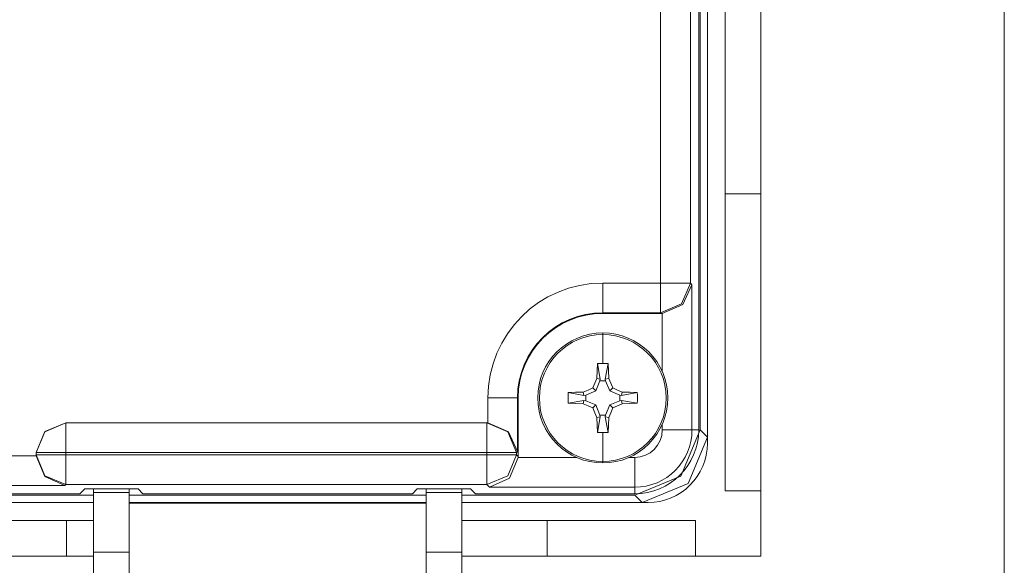
# Model space of a CAD drawing. Units: inches. Extents: x 0.75 to 7.84, y -6.62 to -4.69.
# Drawn here: x 5.94 to 6.35, y -6.39 to -6.16 of the extents above; entities that cross this region are included whole.
import ezdxf

# ---------------------------------------------------------------- set-up
doc = ezdxf.new("R2010")
doc.units = ezdxf.units.IN
doc.header["$MEASUREMENT"] = 0
doc.layers.add('Layer 1', color=7, linetype='Continuous')

# ---------------------------------------------------------------- blocks, each defined once
blk = doc.blocks.new('block 42')
at = {"layer": 'Layer 1', "color": 7, "lineweight": 18}
blk.add_lwpolyline([(6.20595, -6.28068), (6.1813, -6.28068)], dxfattribs=at)
blk = doc.blocks.new('block 43')
at = {"layer": 'Layer 1', "color": 7, "lineweight": 18}
blk.add_lwpolyline([(6.20595, -6.28068), (6.20567, -6.2804)], dxfattribs=at)
blk = doc.blocks.new('block 44')
at = {"layer": 'Layer 1', "color": 7, "lineweight": 18}
blk.add_lwpolyline([(6.20567, -6.2804), (6.1813, -6.2804)], dxfattribs=at)
blk = doc.blocks.new('block 45')
at = {"layer": 'Layer 1', "color": 7, "lineweight": 18}
blk.add_lwpolyline([(6.1813, -6.28068), (6.1813, -6.2804)], dxfattribs=at)
blk = doc.blocks.new('block 134')
at = {"layer": 'Layer 1', "color": 7, "lineweight": 18}
blk.add_open_spline([(6.1813, -6.2804), (6.16147, -6.2804), (6.1454, -6.29647), (6.1454, -6.3163)], degree=3, dxfattribs=at)
blk = doc.blocks.new('block 135')
at = {"layer": 'Layer 1', "color": 7, "lineweight": 18}
blk.add_lwpolyline([(6.1454, -6.3163), (6.14567, -6.3163)], dxfattribs=at)
blk = doc.blocks.new('block 136')
at = {"layer": 'Layer 1', "color": 7, "lineweight": 18}
blk.add_open_spline([(6.1813, -6.28068), (6.16162, -6.28068), (6.14567, -6.29663), (6.14567, -6.3163)], degree=3, dxfattribs=at)
blk = doc.blocks.new('block 165')
at = {"layer": 'Layer 1', "color": 7, "lineweight": 18}
blk.add_lwpolyline([(5.95524, -6.32682), (6.13246, -6.32682)], dxfattribs=at)
blk = doc.blocks.new('block 166')
at = {"layer": 'Layer 1', "color": 7, "lineweight": 18}
blk.add_lwpolyline([(6.13246, -6.32682), (6.13249, -6.32681)], dxfattribs=at)
blk = doc.blocks.new('block 167')
at = {"layer": 'Layer 1', "color": 7, "lineweight": 18}
blk.add_lwpolyline([(5.95523, -6.32681), (6.13249, -6.32681)], dxfattribs=at)
blk = doc.blocks.new('block 168')
at = {"layer": 'Layer 1', "color": 7, "lineweight": 18}
blk.add_lwpolyline([(5.95523, -6.32681), (5.95524, -6.32682)], dxfattribs=at)
blk = doc.blocks.new('block 191')
at = {"layer": 'Layer 1', "color": 7, "lineweight": 18}
blk.add_lwpolyline([(6.21817, -5.25279), (6.21817, -6.2679)], dxfattribs=at)
blk = doc.blocks.new('block 192')
at = {"layer": 'Layer 1', "color": 7, "lineweight": 18}
blk.add_lwpolyline([(6.21817, -6.2679), (6.21886, -6.26861)], dxfattribs=at)
blk = doc.blocks.new('block 193')
at = {"layer": 'Layer 1', "color": 7, "lineweight": 18}
blk.add_lwpolyline([(6.21886, -6.26861), (6.21886, -6.32975)], dxfattribs=at)
blk = doc.blocks.new('block 194')
at = {"layer": 'Layer 1', "color": 7, "lineweight": 18}
blk.add_lwpolyline([(6.22167, -6.32975), (6.21886, -6.32975)], dxfattribs=at)
blk = doc.blocks.new('block 195')
at = {"layer": 'Layer 1', "color": 7, "lineweight": 18}
blk.add_lwpolyline([(6.22167, -5.19095), (6.22167, -6.32975)], dxfattribs=at)
blk = doc.blocks.new('block 247')
at = {"layer": 'Layer 1', "color": 7, "lineweight": 18}
blk.add_lwpolyline([(6.12568, -6.35461), (6.12773, -6.35666)], dxfattribs=at)
blk = doc.blocks.new('block 285')
at = {"layer": 'Layer 1', "color": 7, "lineweight": 18}
blk.add_lwpolyline([(6.10113, -6.35666), (5.98773, -6.35666)], dxfattribs=at)
blk = doc.blocks.new('block 301')
at = {"layer": 'Layer 1', "color": 7, "lineweight": 18}
blk.add_lwpolyline([(6.19474, -6.34136), (6.19474, -6.35387)], dxfattribs=at)
blk = doc.blocks.new('block 302')
at = {"layer": 'Layer 1', "color": 7, "lineweight": 18}
blk.add_open_spline([(6.19474, -6.35387), (6.20806, -6.35387), (6.21886, -6.34307), (6.21886, -6.32975)], degree=3, dxfattribs=at)
blk = doc.blocks.new('block 303')
at = {"layer": 'Layer 1', "color": 7, "lineweight": 18}
blk.add_lwpolyline([(6.20637, -6.32975), (6.21886, -6.32975)], dxfattribs=at)
blk = doc.blocks.new('block 304')
at = {"layer": 'Layer 1', "color": 7, "lineweight": 18}
blk.add_open_spline([(6.19474, -6.34136), (6.20117, -6.34136), (6.20637, -6.33615), (6.20637, -6.32975)], degree=3, dxfattribs=at)
blk = doc.blocks.new('block 321')
at = {"layer": 'Layer 1', "color": 7, "lineweight": 18}
blk.add_lwpolyline([(6.20567, -6.2679), (6.20567, -5.25279)], dxfattribs=at)
blk = doc.blocks.new('block 322')
at = {"layer": 'Layer 1', "color": 7, "lineweight": 18}
blk.add_lwpolyline([(6.20567, -6.2679), (6.21817, -6.2679)], dxfattribs=at)
blk = doc.blocks.new('block 350')
at = {"layer": 'Layer 1', "color": 7, "lineweight": 18}
blk.add_lwpolyline([(6.19474, -6.35387), (6.19474, -6.35666)], dxfattribs=at)
blk = doc.blocks.new('block 351')
at = {"layer": 'Layer 1', "color": 7, "lineweight": 18}
blk.add_lwpolyline([(6.19474, -6.35387), (6.1336, -6.35387)], dxfattribs=at)
blk = doc.blocks.new('block 352')
at = {"layer": 'Layer 1', "color": 7, "lineweight": 18}
blk.add_lwpolyline([(6.1336, -6.35387), (6.13246, -6.35273)], dxfattribs=at)
blk = doc.blocks.new('block 353')
at = {"layer": 'Layer 1', "color": 7, "lineweight": 18}
blk.add_lwpolyline([(6.13246, -6.35273), (5.95524, -6.35273)], dxfattribs=at)
blk = doc.blocks.new('block 354')
at = {"layer": 'Layer 1', "color": 7, "lineweight": 18}
blk.add_lwpolyline([(5.95524, -6.35273), (5.95481, -6.35316)], dxfattribs=at)
blk = doc.blocks.new('block 355')
at = {"layer": 'Layer 1', "color": 7, "lineweight": 18}
blk.add_lwpolyline([(5.95481, -6.35316), (4.74589, -6.35316)], dxfattribs=at)
blk = doc.blocks.new('block 362')
at = {"layer": 'Layer 1', "color": 7, "lineweight": 18}
blk.add_lwpolyline([(5.96113, -6.35666), (4.73957, -6.35666)], dxfattribs=at)
blk = doc.blocks.new('block 363')
at = {"layer": 'Layer 1', "color": 7, "lineweight": 18}
blk.add_lwpolyline([(5.96113, -6.35666), (5.96318, -6.35461)], dxfattribs=at)
blk = doc.blocks.new('block 364')
at = {"layer": 'Layer 1', "color": 7, "lineweight": 18}
blk.add_lwpolyline([(5.96318, -6.35461), (5.98568, -6.35461)], dxfattribs=at)
blk = doc.blocks.new('block 365')
at = {"layer": 'Layer 1', "color": 7, "lineweight": 18}
blk.add_lwpolyline([(5.98568, -6.35461), (5.98773, -6.35666)], dxfattribs=at)
blk = doc.blocks.new('block 366')
at = {"layer": 'Layer 1', "color": 7, "lineweight": 18}
blk.add_lwpolyline([(6.10113, -6.35666), (6.10318, -6.35461)], dxfattribs=at)
blk = doc.blocks.new('block 367')
at = {"layer": 'Layer 1', "color": 7, "lineweight": 18}
blk.add_lwpolyline([(6.10318, -6.35461), (6.12568, -6.35461)], dxfattribs=at)
blk = doc.blocks.new('block 368')
at = {"layer": 'Layer 1', "color": 7, "lineweight": 18}
blk.add_lwpolyline([(6.19474, -6.35666), (6.12773, -6.35666)], dxfattribs=at)
blk = doc.blocks.new('block 384')
at = {"layer": 'Layer 1', "color": 7, "lineweight": 18}
blk.add_lwpolyline([(6.20637, -6.28067), (6.21505, -6.27699), (6.21886, -6.26861)], dxfattribs=at)
blk = doc.blocks.new('block 385')
at = {"layer": 'Layer 1', "color": 7, "lineweight": 18}
blk.add_lwpolyline([(6.20637, -6.32975), (6.20637, -6.32728)], dxfattribs=at)
blk = doc.blocks.new('block 386')
at = {"layer": 'Layer 1', "color": 7, "lineweight": 18}
blk.add_lwpolyline([(6.20637, -6.30531), (6.20637, -6.28067)], dxfattribs=at)
blk = doc.blocks.new('block 422')
at = {"layer": 'Layer 1', "color": 7, "lineweight": 18}
blk.add_lwpolyline([(6.13246, -6.35273), (6.1413, -6.34907), (6.14497, -6.34022)], dxfattribs=at)
blk = doc.blocks.new('block 423')
at = {"layer": 'Layer 1', "color": 7, "lineweight": 18}
blk.add_lwpolyline([(6.13246, -6.34022), (6.14497, -6.34022)], dxfattribs=at)
blk = doc.blocks.new('block 424')
at = {"layer": 'Layer 1', "color": 7, "lineweight": 18}
blk.add_lwpolyline([(6.13246, -6.34022), (6.13246, -6.35273)], dxfattribs=at)
blk = doc.blocks.new('block 437')
at = {"layer": 'Layer 1', "color": 7, "lineweight": 18}
blk.add_lwpolyline([(5.95523, -6.32681), (5.9464, -6.33046), (5.94274, -6.3393)], dxfattribs=at)
blk = doc.blocks.new('block 438')
at = {"layer": 'Layer 1', "color": 7, "lineweight": 18}
blk.add_lwpolyline([(5.94275, -6.33931), (5.94274, -6.3393)], dxfattribs=at)
blk = doc.blocks.new('block 439')
at = {"layer": 'Layer 1', "color": 7, "lineweight": 18}
blk.add_lwpolyline([(5.95524, -6.32682), (5.94641, -6.33049), (5.94275, -6.33931)], dxfattribs=at)
blk = doc.blocks.new('block 440')
at = {"layer": 'Layer 1', "color": 7, "lineweight": 18}
blk.add_lwpolyline([(5.94275, -6.34022), (5.95524, -6.34022)], dxfattribs=at)
blk = doc.blocks.new('block 441')
at = {"layer": 'Layer 1', "color": 7, "lineweight": 18}
blk.add_lwpolyline([(5.95524, -6.33931), (5.95524, -6.34022)], dxfattribs=at)
blk = doc.blocks.new('block 442')
at = {"layer": 'Layer 1', "color": 7, "lineweight": 18}
blk.add_lwpolyline([(5.94275, -6.33931), (5.95524, -6.33931)], dxfattribs=at)
blk = doc.blocks.new('block 443')
at = {"layer": 'Layer 1', "color": 7, "lineweight": 18}
blk.add_lwpolyline([(5.94275, -6.34022), (5.94275, -6.33931)], dxfattribs=at)
blk = doc.blocks.new('block 444')
at = {"layer": 'Layer 1', "color": 7, "lineweight": 18}
blk.add_lwpolyline([(6.1336, -6.35387), (6.14198, -6.35004), (6.14567, -6.34136)], dxfattribs=at)
blk = doc.blocks.new('block 445')
at = {"layer": 'Layer 1', "color": 7, "lineweight": 18}
blk.add_lwpolyline([(6.14567, -6.34136), (6.14567, -6.34115), (6.14567, -6.34094)], dxfattribs=at)
blk = doc.blocks.new('block 446')
at = {"layer": 'Layer 1', "color": 7, "lineweight": 18}
blk.add_lwpolyline([(6.14497, -6.34022), (6.14567, -6.34094)], dxfattribs=at)
blk = doc.blocks.new('block 448')
at = {"layer": 'Layer 1', "color": 7, "lineweight": 18}
blk.add_lwpolyline([(6.14497, -6.33931), (6.1413, -6.33049), (6.13246, -6.32682)], dxfattribs=at)
blk = doc.blocks.new('block 449')
at = {"layer": 'Layer 1', "color": 7, "lineweight": 18}
blk.add_lwpolyline([(6.1454, -6.33888), (6.14497, -6.33931)], dxfattribs=at)
blk = doc.blocks.new('block 450')
at = {"layer": 'Layer 1', "color": 7, "lineweight": 18}
blk.add_lwpolyline([(6.1454, -6.33888), (6.14159, -6.33049), (6.13291, -6.32682)], dxfattribs=at)
blk = doc.blocks.new('block 451')
at = {"layer": 'Layer 1', "color": 7, "lineweight": 18}
blk.add_lwpolyline([(6.13291, -6.32682), (6.13269, -6.32681), (6.13249, -6.32681)], dxfattribs=at)
blk = doc.blocks.new('block 492')
at = {"layer": 'Layer 1', "color": 7, "lineweight": 18}
blk.add_lwpolyline([(4.75795, -6.34067), (5.94274, -6.34067)], dxfattribs=at)
blk = doc.blocks.new('block 493')
at = {"layer": 'Layer 1', "color": 7, "lineweight": 18}
blk.add_lwpolyline([(5.94274, -6.34025), (5.94274, -6.34045), (5.94274, -6.34067)], dxfattribs=at)
blk = doc.blocks.new('block 494')
at = {"layer": 'Layer 1', "color": 7, "lineweight": 18}
blk.add_lwpolyline([(5.94274, -6.34025), (5.94274, -6.3393)], dxfattribs=at)
blk = doc.blocks.new('block 495')
at = {"layer": 'Layer 1', "color": 7, "lineweight": 18}
blk.add_lwpolyline([(6.13291, -6.32682), (6.13291, -6.3163)], dxfattribs=at)
blk = doc.blocks.new('block 496')
at = {"layer": 'Layer 1', "color": 7, "lineweight": 18}
blk.add_open_spline([(6.1813, -6.2679), (6.15457, -6.2679), (6.13291, -6.28958), (6.13291, -6.3163)], degree=3, dxfattribs=at)
blk = doc.blocks.new('block 497')
at = {"layer": 'Layer 1', "color": 7, "lineweight": 18}
blk.add_lwpolyline([(6.1813, -6.2679), (6.20567, -6.2679)], dxfattribs=at)
blk = doc.blocks.new('block 519')
at = {"layer": 'Layer 1', "color": 7, "lineweight": 18}
blk.add_lwpolyline([(5.95524, -6.34022), (5.95524, -6.35273)], dxfattribs=at)
blk = doc.blocks.new('block 520')
at = {"layer": 'Layer 1', "color": 7, "lineweight": 18}
blk.add_lwpolyline([(5.95524, -6.34022), (6.13246, -6.34022)], dxfattribs=at)
blk = doc.blocks.new('block 522')
at = {"layer": 'Layer 1', "color": 7, "lineweight": 18}
blk.add_lwpolyline([(6.20567, -6.2804), (6.21449, -6.27672), (6.21817, -6.2679)], dxfattribs=at)
blk = doc.blocks.new('block 523')
at = {"layer": 'Layer 1', "color": 7, "lineweight": 18}
blk.add_lwpolyline([(6.20595, -6.28068), (6.20616, -6.28067), (6.20637, -6.28067)], dxfattribs=at)
blk = doc.blocks.new('block 525')
at = {"layer": 'Layer 1', "color": 7, "lineweight": 18}
blk.add_open_spline([(6.19474, -6.35666), (6.20961, -6.35666), (6.22167, -6.34462), (6.22167, -6.32975)], degree=3, dxfattribs=at)
blk = doc.blocks.new('block 531')
at = {"layer": 'Layer 1', "color": 7, "lineweight": 18}
blk.add_lwpolyline([(6.13246, -6.32682), (6.13246, -6.33931)], dxfattribs=at)
blk = doc.blocks.new('block 532')
at = {"layer": 'Layer 1', "color": 7, "lineweight": 18}
blk.add_lwpolyline([(6.13246, -6.33931), (6.14497, -6.33931)], dxfattribs=at)
blk = doc.blocks.new('block 534')
at = {"layer": 'Layer 1', "color": 7, "lineweight": 18}
blk.add_lwpolyline([(6.14567, -6.3163), (6.14567, -6.34094)], dxfattribs=at)
blk = doc.blocks.new('block 535')
at = {"layer": 'Layer 1', "color": 7, "lineweight": 18}
blk.add_lwpolyline([(6.14567, -6.34136), (6.1703, -6.34136)], dxfattribs=at)
blk = doc.blocks.new('block 536')
at = {"layer": 'Layer 1', "color": 7, "lineweight": 18}
blk.add_lwpolyline([(6.19229, -6.34136), (6.19474, -6.34136)], dxfattribs=at)
blk = doc.blocks.new('block 538')
at = {"layer": 'Layer 1', "color": 7, "lineweight": 18}
blk.add_lwpolyline([(6.1813, -6.2679), (6.1813, -6.2804)], dxfattribs=at)
blk = doc.blocks.new('block 539')
at = {"layer": 'Layer 1', "color": 7, "lineweight": 18}
blk.add_lwpolyline([(6.20567, -6.2679), (6.20567, -6.2804)], dxfattribs=at)
blk = doc.blocks.new('block 556')
at = {"layer": 'Layer 1', "color": 7, "lineweight": 18}
blk.add_lwpolyline([(6.1454, -6.3163), (6.1454, -6.33888)], dxfattribs=at)
blk = doc.blocks.new('block 557')
at = {"layer": 'Layer 1', "color": 7, "lineweight": 18}
blk.add_lwpolyline([(6.14497, -6.33931), (6.14497, -6.34022)], dxfattribs=at)
blk = doc.blocks.new('block 562')
at = {"layer": 'Layer 1', "color": 7, "lineweight": 18}
blk.add_lwpolyline([(5.94274, -6.34025), (5.94275, -6.34022)], dxfattribs=at)
blk = doc.blocks.new('block 576')
at = {"layer": 'Layer 1', "color": 7, "lineweight": 18}
blk.add_lwpolyline([(6.13246, -6.34022), (6.13246, -6.33931)], dxfattribs=at)
blk = doc.blocks.new('block 609')
at = {"layer": 'Layer 1', "color": 7, "lineweight": 18}
blk.add_lwpolyline([(6.13246, -6.33931), (5.95524, -6.33931)], dxfattribs=at)
blk = doc.blocks.new('block 618')
at = {"layer": 'Layer 1', "color": 7, "lineweight": 18}
blk.add_lwpolyline([(5.94275, -6.34022), (5.94641, -6.34907), (5.95524, -6.35273)], dxfattribs=at)
blk = doc.blocks.new('block 628')
at = {"layer": 'Layer 1', "color": 7, "lineweight": 18}
blk.add_lwpolyline([(5.95524, -6.32682), (5.95524, -6.33931)], dxfattribs=at)
blk = doc.blocks.new('block 629')
at = {"layer": 'Layer 1', "color": 7, "lineweight": 18}
blk.add_lwpolyline([(6.13291, -6.3163), (6.1454, -6.3163)], dxfattribs=at)
blk = doc.blocks.new('block 640')
at = {"layer": 'Layer 1', "color": 7, "lineweight": 18}
blk.add_lwpolyline([(5.94274, -6.34067), (5.94642, -6.34935), (5.95481, -6.35316)], dxfattribs=at)
blk = doc.blocks.new('block 650')
at = {"layer": 'Layer 1', "color": 7, "lineweight": 18}
blk.add_lwpolyline([(6.19785, -6.36035), (6.2173, -6.35229), (6.22534, -6.33285)], dxfattribs=at)
blk = doc.blocks.new('block 658')
at = {"layer": 'Layer 1', "color": 7, "lineweight": 18}
blk.add_lwpolyline([(6.19477, -6.35727), (6.19785, -6.36035)], dxfattribs=at)
blk = doc.blocks.new('block 661')
at = {"layer": 'Layer 1', "color": 7, "lineweight": 18}
blk.add_lwpolyline([(4.73378, -6.35727), (5.96692, -6.35727)], dxfattribs=at)
blk = doc.blocks.new('block 662')
at = {"layer": 'Layer 1', "color": 7, "lineweight": 18}
blk.add_lwpolyline([(5.98192, -6.35727), (6.10692, -6.35727)], dxfattribs=at)
blk = doc.blocks.new('block 663')
at = {"layer": 'Layer 1', "color": 7, "lineweight": 18}
blk.add_lwpolyline([(6.12192, -6.35727), (6.19477, -6.35727)], dxfattribs=at)
blk = doc.blocks.new('block 667')
at = {"layer": 'Layer 1', "color": 7, "lineweight": 18}
blk.add_lwpolyline([(6.22228, -6.32978), (6.22228, -5.19092)], dxfattribs=at)
blk = doc.blocks.new('block 675')
at = {"layer": 'Layer 1', "color": 7, "lineweight": 18}
blk.add_lwpolyline([(6.19477, -6.35727), (6.21422, -6.34922), (6.22228, -6.32978)], dxfattribs=at)
blk = doc.blocks.new('block 677')
at = {"layer": 'Layer 1', "color": 7, "lineweight": 18}
blk.add_lwpolyline([(6.22534, -6.33285), (6.22228, -6.32978)], dxfattribs=at)
blk = doc.blocks.new('block 2839')
at = {"layer": 'Layer 1', "color": 7, "lineweight": 18}
blk.add_lwpolyline([(6.17904, -6.33084), (6.18018, -6.33086), (6.1813, -6.33088)], dxfattribs=at)
blk = doc.blocks.new('block 2840')
at = {"layer": 'Layer 1', "color": 7, "lineweight": 18}
blk.add_lwpolyline([(6.17881, -6.32449), (6.1789, -6.32772), (6.17904, -6.33084)], dxfattribs=at)
blk = doc.blocks.new('block 2841')
at = {"layer": 'Layer 1', "color": 7, "lineweight": 18}
blk.add_lwpolyline([(6.1771, -6.3205), (6.17795, -6.32251), (6.17881, -6.32449)], dxfattribs=at)
blk = doc.blocks.new('block 2842')
at = {"layer": 'Layer 1', "color": 7, "lineweight": 18}
blk.add_lwpolyline([(6.17311, -6.31879), (6.17509, -6.31965), (6.1771, -6.3205)], dxfattribs=at)
blk = doc.blocks.new('block 2843')
at = {"layer": 'Layer 1', "color": 7, "lineweight": 18}
blk.add_lwpolyline([(6.16675, -6.31855), (6.16988, -6.31868), (6.17311, -6.31879)], dxfattribs=at)
blk = doc.blocks.new('block 2844')
at = {"layer": 'Layer 1', "color": 7, "lineweight": 18}
blk.add_open_spline([(6.16675, -6.31405), (6.16671, -6.31554), (6.16671, -6.31706), (6.16675, -6.31855)], degree=3, dxfattribs=at)
blk = doc.blocks.new('block 2845')
at = {"layer": 'Layer 1', "color": 7, "lineweight": 18}
blk.add_lwpolyline([(6.17311, -6.3138), (6.16988, -6.31391), (6.16675, -6.31405)], dxfattribs=at)
blk = doc.blocks.new('block 2846')
at = {"layer": 'Layer 1', "color": 7, "lineweight": 18}
blk.add_lwpolyline([(6.1771, -6.31209), (6.17509, -6.31295), (6.17311, -6.3138)], dxfattribs=at)
blk = doc.blocks.new('block 2847')
at = {"layer": 'Layer 1', "color": 7, "lineweight": 18}
blk.add_lwpolyline([(6.17881, -6.30811), (6.17795, -6.31009), (6.1771, -6.31209)], dxfattribs=at)
blk = doc.blocks.new('block 2848')
at = {"layer": 'Layer 1', "color": 7, "lineweight": 18}
blk.add_lwpolyline([(6.17904, -6.30176), (6.1789, -6.30488), (6.17881, -6.30811)], dxfattribs=at)
blk = doc.blocks.new('block 2849')
at = {"layer": 'Layer 1', "color": 7, "lineweight": 18}
blk.add_lwpolyline([(6.1813, -6.30172), (6.18018, -6.30173), (6.17904, -6.30176)], dxfattribs=at)
blk = doc.blocks.new('block 2850')
at = {"layer": 'Layer 1', "color": 7, "lineweight": 18}
blk.add_lwpolyline([(6.1813, -6.30172), (6.1813, -6.28959)], dxfattribs=at)
blk = doc.blocks.new('block 2851')
at = {"layer": 'Layer 1', "color": 7, "lineweight": 18}
blk.add_open_spline([(6.1813, -6.28959), (6.16654, -6.28959), (6.1546, -6.30154), (6.1546, -6.3163), (6.1546, -6.33105), (6.16654, -6.343), (6.1813, -6.343)], degree=3, knots=[0, 0, 0, 0, 1, 1, 1, 2, 2, 2, 2], dxfattribs=at)
blk = doc.blocks.new('block 2852')
at = {"layer": 'Layer 1', "color": 7, "lineweight": 18}
blk.add_lwpolyline([(6.1813, -6.33088), (6.1813, -6.343)], dxfattribs=at)
blk = doc.blocks.new('block 2853')
at = {"layer": 'Layer 1', "color": 7, "lineweight": 18}
blk.add_lwpolyline([(6.1813, -6.28959), (6.1813, -6.28893)], dxfattribs=at)
blk = doc.blocks.new('block 2854')
at = {"layer": 'Layer 1', "color": 7, "lineweight": 18}
blk.add_open_spline([(6.1813, -6.28893), (6.16618, -6.28893), (6.15392, -6.30117), (6.15392, -6.3163), (6.15392, -6.33141), (6.16618, -6.34367), (6.1813, -6.34367)], degree=3, knots=[0, 0, 0, 0, 1, 1, 1, 2, 2, 2, 2], dxfattribs=at)
blk = doc.blocks.new('block 2855')
at = {"layer": 'Layer 1', "color": 7, "lineweight": 18}
blk.add_lwpolyline([(6.1813, -6.343), (6.1813, -6.34367)], dxfattribs=at)
blk = doc.blocks.new('block 2856')
at = {"layer": 'Layer 1', "color": 7, "lineweight": 18}
blk.add_open_spline([(6.1813, -6.34367), (6.19642, -6.34367), (6.20867, -6.33141), (6.20867, -6.3163), (6.20867, -6.30117), (6.19642, -6.28893), (6.1813, -6.28893)], degree=3, knots=[0, 0, 0, 0, 1, 1, 1, 2, 2, 2, 2], dxfattribs=at)
blk = doc.blocks.new('block 2857')
at = {"layer": 'Layer 1', "color": 7, "lineweight": 18}
blk.add_open_spline([(6.1813, -6.343), (6.19604, -6.343), (6.20801, -6.33105), (6.20801, -6.3163), (6.20801, -6.30154), (6.19604, -6.28959), (6.1813, -6.28959)], degree=3, knots=[0, 0, 0, 0, 1, 1, 1, 2, 2, 2, 2], dxfattribs=at)
blk = doc.blocks.new('block 2858')
at = {"layer": 'Layer 1', "color": 7, "lineweight": 18}
blk.add_lwpolyline([(6.18355, -6.30176), (6.18243, -6.30173), (6.1813, -6.30172)], dxfattribs=at)
blk = doc.blocks.new('block 2859')
at = {"layer": 'Layer 1', "color": 7, "lineweight": 18}
blk.add_lwpolyline([(6.18378, -6.30811), (6.18369, -6.30488), (6.18355, -6.30176)], dxfattribs=at)
blk = doc.blocks.new('block 2860')
at = {"layer": 'Layer 1', "color": 7, "lineweight": 18}
blk.add_lwpolyline([(6.18549, -6.31209), (6.18465, -6.31009), (6.18378, -6.30811)], dxfattribs=at)
blk = doc.blocks.new('block 2861')
at = {"layer": 'Layer 1', "color": 7, "lineweight": 18}
blk.add_lwpolyline([(6.18948, -6.3138), (6.1875, -6.31295), (6.18549, -6.31209)], dxfattribs=at)
blk = doc.blocks.new('block 2862')
at = {"layer": 'Layer 1', "color": 7, "lineweight": 18}
blk.add_lwpolyline([(6.19584, -6.31405), (6.19272, -6.31391), (6.18948, -6.3138)], dxfattribs=at)
blk = doc.blocks.new('block 2863')
at = {"layer": 'Layer 1', "color": 7, "lineweight": 18}
blk.add_open_spline([(6.19584, -6.31855), (6.1959, -6.31706), (6.1959, -6.31554), (6.19584, -6.31405)], degree=3, dxfattribs=at)
blk = doc.blocks.new('block 2864')
at = {"layer": 'Layer 1', "color": 7, "lineweight": 18}
blk.add_lwpolyline([(6.18948, -6.31879), (6.19272, -6.31868), (6.19584, -6.31855)], dxfattribs=at)
blk = doc.blocks.new('block 2865')
at = {"layer": 'Layer 1', "color": 7, "lineweight": 18}
blk.add_lwpolyline([(6.18549, -6.3205), (6.1875, -6.31965), (6.18948, -6.31879)], dxfattribs=at)
blk = doc.blocks.new('block 2866')
at = {"layer": 'Layer 1', "color": 7, "lineweight": 18}
blk.add_lwpolyline([(6.18378, -6.32449), (6.18465, -6.32251), (6.18549, -6.3205)], dxfattribs=at)
blk = doc.blocks.new('block 2867')
at = {"layer": 'Layer 1', "color": 7, "lineweight": 18}
blk.add_lwpolyline([(6.18355, -6.33084), (6.18369, -6.32772), (6.18378, -6.32449)], dxfattribs=at)
blk = doc.blocks.new('block 2868')
at = {"layer": 'Layer 1', "color": 7, "lineweight": 18}
blk.add_lwpolyline([(6.1813, -6.33088), (6.18243, -6.33086), (6.18355, -6.33084)], dxfattribs=at)
blk = doc.blocks.new('block 2869')
at = {"layer": 'Layer 1', "color": 7, "lineweight": 18}
blk.add_lwpolyline([(6.18024, -6.30839), (6.17904, -6.30176)], dxfattribs=at)
blk = doc.blocks.new('block 2870')
at = {"layer": 'Layer 1', "color": 7, "lineweight": 18}
blk.add_lwpolyline([(6.18024, -6.30839), (6.18009, -6.30911)], dxfattribs=at)
blk = doc.blocks.new('block 2871')
at = {"layer": 'Layer 1', "color": 7, "lineweight": 18}
blk.add_lwpolyline([(6.18009, -6.30911), (6.18251, -6.30911)], dxfattribs=at)
blk = doc.blocks.new('block 2872')
at = {"layer": 'Layer 1', "color": 7, "lineweight": 18}
blk.add_lwpolyline([(6.18235, -6.30839), (6.18251, -6.30911)], dxfattribs=at)
blk = doc.blocks.new('block 2873')
at = {"layer": 'Layer 1', "color": 7, "lineweight": 18}
blk.add_lwpolyline([(6.18235, -6.30839), (6.18355, -6.30176)], dxfattribs=at)
blk = doc.blocks.new('block 2874')
at = {"layer": 'Layer 1', "color": 7, "lineweight": 18}
blk.add_lwpolyline([(6.18024, -6.30839), (6.17881, -6.30811)], dxfattribs=at)
blk = doc.blocks.new('block 2875')
at = {"layer": 'Layer 1', "color": 7, "lineweight": 18}
blk.add_lwpolyline([(6.17834, -6.31334), (6.1771, -6.31209)], dxfattribs=at)
blk = doc.blocks.new('block 2876')
at = {"layer": 'Layer 1', "color": 7, "lineweight": 18}
blk.add_lwpolyline([(6.17834, -6.31334), (6.18009, -6.30911)], dxfattribs=at)
blk = doc.blocks.new('block 2877')
at = {"layer": 'Layer 1', "color": 7, "lineweight": 18}
blk.add_lwpolyline([(6.17339, -6.31524), (6.17311, -6.3138)], dxfattribs=at)
blk = doc.blocks.new('block 2878')
at = {"layer": 'Layer 1', "color": 7, "lineweight": 18}
blk.add_lwpolyline([(6.17339, -6.31524), (6.17411, -6.31509)], dxfattribs=at)
blk = doc.blocks.new('block 2879')
at = {"layer": 'Layer 1', "color": 7, "lineweight": 18}
blk.add_lwpolyline([(6.17411, -6.31509), (6.17834, -6.31334)], dxfattribs=at)
blk = doc.blocks.new('block 2880')
at = {"layer": 'Layer 1', "color": 7, "lineweight": 18}
blk.add_lwpolyline([(6.17339, -6.31524), (6.16675, -6.31405)], dxfattribs=at)
blk = doc.blocks.new('block 2881')
at = {"layer": 'Layer 1', "color": 7, "lineweight": 18}
blk.add_lwpolyline([(6.17339, -6.31734), (6.16675, -6.31855)], dxfattribs=at)
blk = doc.blocks.new('block 2882')
at = {"layer": 'Layer 1', "color": 7, "lineweight": 18}
blk.add_lwpolyline([(6.17339, -6.31734), (6.17411, -6.31749)], dxfattribs=at)
blk = doc.blocks.new('block 2883')
at = {"layer": 'Layer 1', "color": 7, "lineweight": 18}
blk.add_lwpolyline([(6.17411, -6.31749), (6.17411, -6.31509)], dxfattribs=at)
blk = doc.blocks.new('block 2884')
at = {"layer": 'Layer 1', "color": 7, "lineweight": 18}
blk.add_lwpolyline([(6.17834, -6.31925), (6.17411, -6.31749)], dxfattribs=at)
blk = doc.blocks.new('block 2885')
at = {"layer": 'Layer 1', "color": 7, "lineweight": 18}
blk.add_lwpolyline([(6.18009, -6.32349), (6.17834, -6.31925)], dxfattribs=at)
blk = doc.blocks.new('block 2886')
at = {"layer": 'Layer 1', "color": 7, "lineweight": 18}
blk.add_lwpolyline([(6.18251, -6.32349), (6.18009, -6.32349)], dxfattribs=at)
blk = doc.blocks.new('block 2887')
at = {"layer": 'Layer 1', "color": 7, "lineweight": 18}
blk.add_lwpolyline([(6.18426, -6.31925), (6.18251, -6.32349)], dxfattribs=at)
blk = doc.blocks.new('block 2888')
at = {"layer": 'Layer 1', "color": 7, "lineweight": 18}
blk.add_lwpolyline([(6.18849, -6.31749), (6.18426, -6.31925)], dxfattribs=at)
blk = doc.blocks.new('block 2889')
at = {"layer": 'Layer 1', "color": 7, "lineweight": 18}
blk.add_lwpolyline([(6.18849, -6.31509), (6.18849, -6.31749)], dxfattribs=at)
blk = doc.blocks.new('block 2890')
at = {"layer": 'Layer 1', "color": 7, "lineweight": 18}
blk.add_lwpolyline([(6.18426, -6.31334), (6.18849, -6.31509)], dxfattribs=at)
blk = doc.blocks.new('block 2891')
at = {"layer": 'Layer 1', "color": 7, "lineweight": 18}
blk.add_lwpolyline([(6.18251, -6.30911), (6.18426, -6.31334)], dxfattribs=at)
blk = doc.blocks.new('block 2892')
at = {"layer": 'Layer 1', "color": 7, "lineweight": 18}
blk.add_lwpolyline([(6.18921, -6.31524), (6.19584, -6.31405)], dxfattribs=at)
blk = doc.blocks.new('block 2893')
at = {"layer": 'Layer 1', "color": 7, "lineweight": 18}
blk.add_lwpolyline([(6.18921, -6.31524), (6.18849, -6.31509)], dxfattribs=at)
blk = doc.blocks.new('block 2894')
at = {"layer": 'Layer 1', "color": 7, "lineweight": 18}
blk.add_lwpolyline([(6.18921, -6.31734), (6.18849, -6.31749)], dxfattribs=at)
blk = doc.blocks.new('block 2895')
at = {"layer": 'Layer 1', "color": 7, "lineweight": 18}
blk.add_lwpolyline([(6.18921, -6.31734), (6.19584, -6.31855)], dxfattribs=at)
blk = doc.blocks.new('block 2896')
at = {"layer": 'Layer 1', "color": 7, "lineweight": 18}
blk.add_lwpolyline([(6.18921, -6.31524), (6.18948, -6.3138)], dxfattribs=at)
blk = doc.blocks.new('block 2897')
at = {"layer": 'Layer 1', "color": 7, "lineweight": 18}
blk.add_lwpolyline([(6.18426, -6.31334), (6.18549, -6.31209)], dxfattribs=at)
blk = doc.blocks.new('block 2898')
at = {"layer": 'Layer 1', "color": 7, "lineweight": 18}
blk.add_lwpolyline([(6.18235, -6.30839), (6.18378, -6.30811)], dxfattribs=at)
blk = doc.blocks.new('block 2899')
at = {"layer": 'Layer 1', "color": 7, "lineweight": 18}
blk.add_lwpolyline([(6.18235, -6.32419), (6.18355, -6.33084)], dxfattribs=at)
blk = doc.blocks.new('block 2900')
at = {"layer": 'Layer 1', "color": 7, "lineweight": 18}
blk.add_lwpolyline([(6.18235, -6.32419), (6.18251, -6.32349)], dxfattribs=at)
blk = doc.blocks.new('block 2901')
at = {"layer": 'Layer 1', "color": 7, "lineweight": 18}
blk.add_lwpolyline([(6.18024, -6.32419), (6.18009, -6.32349)], dxfattribs=at)
blk = doc.blocks.new('block 2902')
at = {"layer": 'Layer 1', "color": 7, "lineweight": 18}
blk.add_lwpolyline([(6.18024, -6.32419), (6.17904, -6.33084)], dxfattribs=at)
blk = doc.blocks.new('block 2903')
at = {"layer": 'Layer 1', "color": 7, "lineweight": 18}
blk.add_lwpolyline([(6.18235, -6.32419), (6.18378, -6.32449)], dxfattribs=at)
blk = doc.blocks.new('block 2904')
at = {"layer": 'Layer 1', "color": 7, "lineweight": 18}
blk.add_lwpolyline([(6.18426, -6.31925), (6.18549, -6.3205)], dxfattribs=at)
blk = doc.blocks.new('block 2905')
at = {"layer": 'Layer 1', "color": 7, "lineweight": 18}
blk.add_lwpolyline([(6.18921, -6.31734), (6.18948, -6.31879)], dxfattribs=at)
blk = doc.blocks.new('block 2906')
at = {"layer": 'Layer 1', "color": 7, "lineweight": 18}
blk.add_lwpolyline([(6.17339, -6.31734), (6.17311, -6.31879)], dxfattribs=at)
blk = doc.blocks.new('block 2907')
at = {"layer": 'Layer 1', "color": 7, "lineweight": 18}
blk.add_lwpolyline([(6.17834, -6.31925), (6.1771, -6.3205)], dxfattribs=at)
blk = doc.blocks.new('block 2908')
at = {"layer": 'Layer 1', "color": 7, "lineweight": 18}
blk.add_lwpolyline([(6.18024, -6.32419), (6.17881, -6.32449)], dxfattribs=at)
blk = doc.blocks.new('block 3022')
at = {"layer": 'Layer 1', "color": 7, "lineweight": 18}
blk.add_lwpolyline([(6.22035, -6.38284), (6.15785, -6.38284)], dxfattribs=at)
blk = doc.blocks.new('block 3023')
at = {"layer": 'Layer 1', "color": 7, "lineweight": 18}
blk.add_lwpolyline([(6.12192, -6.38284), (6.15785, -6.38284)], dxfattribs=at)
blk = doc.blocks.new('block 3024')
at = {"layer": 'Layer 1', "color": 7, "lineweight": 18}
blk.add_lwpolyline([(5.95554, -6.38284), (5.96692, -6.38284)], dxfattribs=at)
blk = doc.blocks.new('block 3025')
at = {"layer": 'Layer 1', "color": 7, "lineweight": 18}
blk.add_lwpolyline([(5.95554, -6.38284), (5.89304, -6.38284)], dxfattribs=at)
blk = doc.blocks.new('block 3055')
at = {"layer": 'Layer 1', "color": 7, "lineweight": 18}
blk.add_lwpolyline([(6.24784, -6.38284), (6.24784, -6.35535)], dxfattribs=at)
blk = doc.blocks.new('block 3059')
at = {"layer": 'Layer 1', "color": 7, "lineweight": 18}
blk.add_lwpolyline([(6.35034, -6.42285), (6.35034, -5.09785)], dxfattribs=at)
blk = doc.blocks.new('block 3060')
at = {"layer": 'Layer 1', "color": 7, "lineweight": 18}
blk.add_lwpolyline([(6.23286, -5.29034), (6.23286, -6.23035)], dxfattribs=at)
blk = doc.blocks.new('block 3062')
at = {"layer": 'Layer 1', "color": 7, "lineweight": 18}
blk.add_lwpolyline([(6.23286, -6.23035), (6.23286, -6.35535)], dxfattribs=at)
blk = doc.blocks.new('block 3063')
at = {"layer": 'Layer 1', "color": 7, "lineweight": 18}
blk.add_lwpolyline([(6.24784, -6.35535), (6.24784, -6.23035)], dxfattribs=at)
blk = doc.blocks.new('block 3064')
at = {"layer": 'Layer 1', "color": 7, "lineweight": 18}
blk.add_lwpolyline([(6.24784, -6.23035), (6.23286, -6.23035)], dxfattribs=at)
blk = doc.blocks.new('block 3065')
at = {"layer": 'Layer 1', "color": 7, "lineweight": 18}
blk.add_lwpolyline([(6.23286, -6.35535), (6.24784, -6.35535)], dxfattribs=at)
blk = doc.blocks.new('block 3069')
at = {"layer": 'Layer 1', "color": 7, "lineweight": 18}
blk.add_lwpolyline([(6.24784, -6.23035), (6.24784, -5.29034)], dxfattribs=at)
blk = doc.blocks.new('block 3070')
at = {"layer": 'Layer 1', "color": 7, "lineweight": 18}
blk.add_lwpolyline([(5.95554, -6.36784), (5.95554, -6.38284)], dxfattribs=at)
blk = doc.blocks.new('block 3071')
at = {"layer": 'Layer 1', "color": 7, "lineweight": 18}
blk.add_lwpolyline([(5.89304, -6.36784), (5.95554, -6.36784)], dxfattribs=at)
blk = doc.blocks.new('block 3073')
at = {"layer": 'Layer 1', "color": 7, "lineweight": 18}
blk.add_lwpolyline([(5.96692, -6.36784), (5.95554, -6.36784)], dxfattribs=at)
blk = doc.blocks.new('block 3074')
at = {"layer": 'Layer 1', "color": 7, "lineweight": 18}
blk.add_lwpolyline([(6.15785, -6.38284), (6.15785, -6.36784)], dxfattribs=at)
blk = doc.blocks.new('block 3075')
at = {"layer": 'Layer 1', "color": 7, "lineweight": 18}
blk.add_lwpolyline([(6.15785, -6.36784), (6.12192, -6.36784)], dxfattribs=at)
blk = doc.blocks.new('block 3076')
at = {"layer": 'Layer 1', "color": 7, "lineweight": 18}
blk.add_lwpolyline([(6.22035, -6.38284), (6.22035, -6.36784)], dxfattribs=at)
blk = doc.blocks.new('block 3077')
at = {"layer": 'Layer 1', "color": 7, "lineweight": 18}
blk.add_lwpolyline([(6.15785, -6.36784), (6.22035, -6.36784)], dxfattribs=at)
blk = doc.blocks.new('block 3088')
at = {"layer": 'Layer 1', "color": 7, "lineweight": 18}
blk.add_lwpolyline([(6.24784, -6.38284), (6.22035, -6.38284)], dxfattribs=at)
blk = doc.blocks.new('block 3424')
at = {"layer": 'Layer 1', "color": 7, "lineweight": 18}
blk.add_lwpolyline([(5.96692, -6.38116), (5.96692, -6.42255)], dxfattribs=at)
blk = doc.blocks.new('block 3425')
at = {"layer": 'Layer 1', "color": 7, "lineweight": 18}
blk.add_lwpolyline([(5.96692, -6.38116), (5.96692, -6.35617)], dxfattribs=at)
blk = doc.blocks.new('block 3426')
at = {"layer": 'Layer 1', "color": 7, "lineweight": 18}
blk.add_lwpolyline([(5.96692, -6.35461), (5.96692, -6.35617)], dxfattribs=at)
blk = doc.blocks.new('block 3427')
at = {"layer": 'Layer 1', "color": 7, "lineweight": 18}
blk.add_lwpolyline([(5.98192, -6.36054), (6.10692, -6.36054)], dxfattribs=at)
blk = doc.blocks.new('block 3428')
at = {"layer": 'Layer 1', "color": 7, "lineweight": 18}
blk.add_lwpolyline([(6.12192, -6.35617), (6.12192, -6.35461)], dxfattribs=at)
blk = doc.blocks.new('block 3429')
at = {"layer": 'Layer 1', "color": 7, "lineweight": 18}
blk.add_lwpolyline([(6.12192, -6.35617), (6.12192, -6.38116)], dxfattribs=at)
blk = doc.blocks.new('block 3430')
at = {"layer": 'Layer 1', "color": 7, "lineweight": 18}
blk.add_lwpolyline([(6.12192, -6.42255), (6.12192, -6.38116)], dxfattribs=at)
blk = doc.blocks.new('block 3433')
at = {"layer": 'Layer 1', "color": 7, "lineweight": 18}
blk.add_lwpolyline([(5.98192, -6.35617), (5.98192, -6.35461)], dxfattribs=at)
blk = doc.blocks.new('block 3434')
at = {"layer": 'Layer 1', "color": 7, "lineweight": 18}
blk.add_lwpolyline([(5.98192, -6.35617), (5.98192, -6.38116)], dxfattribs=at)
blk = doc.blocks.new('block 3435')
at = {"layer": 'Layer 1', "color": 7, "lineweight": 18}
blk.add_lwpolyline([(5.98192, -6.42255), (5.98192, -6.38116)], dxfattribs=at)
blk = doc.blocks.new('block 3438')
at = {"layer": 'Layer 1', "color": 7, "lineweight": 18}
blk.add_lwpolyline([(5.98192, -6.38116), (5.96692, -6.38116)], dxfattribs=at)
blk = doc.blocks.new('block 3445')
at = {"layer": 'Layer 1', "color": 7, "lineweight": 18}
blk.add_lwpolyline([(6.10692, -6.38116), (6.10692, -6.42255)], dxfattribs=at)
blk = doc.blocks.new('block 3446')
at = {"layer": 'Layer 1', "color": 7, "lineweight": 18}
blk.add_lwpolyline([(6.10692, -6.38116), (6.10692, -6.35617)], dxfattribs=at)
blk = doc.blocks.new('block 3447')
at = {"layer": 'Layer 1', "color": 7, "lineweight": 18}
blk.add_lwpolyline([(6.10692, -6.35461), (6.10692, -6.35617)], dxfattribs=at)
blk = doc.blocks.new('block 3448')
at = {"layer": 'Layer 1', "color": 7, "lineweight": 18}
blk.add_lwpolyline([(6.12192, -6.38116), (6.10692, -6.38116)], dxfattribs=at)
blk = doc.blocks.new('block 3452')
at = {"layer": 'Layer 1', "color": 7, "lineweight": 18}
blk.add_lwpolyline([(5.98192, -6.35617), (5.96692, -6.35617)], dxfattribs=at)
blk = doc.blocks.new('block 3453')
at = {"layer": 'Layer 1', "color": 7, "lineweight": 18}
blk.add_lwpolyline([(6.12192, -6.35617), (6.10692, -6.35617)], dxfattribs=at)
blk = doc.blocks.new('block 3486')
at = {"layer": 'Layer 1', "color": 7, "lineweight": 18}
blk.add_open_spline([(6.20034, -6.36035), (6.21415, -6.36035), (6.22534, -6.34915), (6.22534, -6.33534)], degree=3, dxfattribs=at)
blk = doc.blocks.new('block 3487')
at = {"layer": 'Layer 1', "color": 7, "lineweight": 18}
blk.add_lwpolyline([(6.20034, -6.36035), (6.12192, -6.36035)], dxfattribs=at)
blk = doc.blocks.new('block 3488')
at = {"layer": 'Layer 1', "color": 7, "lineweight": 18}
blk.add_lwpolyline([(6.10692, -6.36035), (5.98192, -6.36035)], dxfattribs=at)
blk = doc.blocks.new('block 3489')
at = {"layer": 'Layer 1', "color": 7, "lineweight": 18}
blk.add_lwpolyline([(5.96692, -6.36035), (4.73378, -6.36035)], dxfattribs=at)
blk = doc.blocks.new('block 3493')
at = {"layer": 'Layer 1', "color": 7, "lineweight": 18}
blk.add_lwpolyline([(6.22534, -5.18534), (6.22534, -6.33534)], dxfattribs=at)
blk = doc.blocks.new('block 3')
at = {"layer": 'Layer 1'}
for name in ['block 3059', 'block 3493', 'block 195', 'block 667', 'block 321', 'block 191', 'block 3060', 'block 3069', 'block 3062', 'block 3064', 'block 3063', 'block 496', 'block 497', 'block 538', 'block 322', 'block 522', 'block 539', 'block 384', 'block 192', 'block 193', 'block 134', 'block 136', 'block 44', 'block 45', 'block 42', 'block 43', 'block 523', 'block 386', 'block 2854', 'block 2851', 'block 2853', 'block 2856', 'block 2850', 'block 2857', 'block 2848', 'block 2849', 'block 2869', 'block 2858', 'block 2873', 'block 2859', 'block 2847', 'block 2874', 'block 2870', 'block 2898', 'block 2872', 'block 2860', 'block 2846', 'block 2875', 'block 2876', 'block 2871', 'block 2891', 'block 2897', 'block 2861', 'block 495', 'block 629', 'block 135', 'block 556', 'block 534', 'block 2844', 'block 2845', 'block 2880', 'block 2877', 'block 2878', 'block 2879', 'block 2883', 'block 2890', 'block 2889', 'block 2893', 'block 2896', 'block 2892', 'block 2862', 'block 2863', 'block 2881', 'block 2843', 'block 2906', 'block 2842', 'block 2882', 'block 2884', 'block 2907', 'block 2841', 'block 2885', 'block 2887', 'block 2866', 'block 2888', 'block 2904', 'block 2865', 'block 2894', 'block 2895', 'block 2905', 'block 2864', 'block 2908', 'block 2840', 'block 2902', 'block 2886', 'block 2901', 'block 2900', 'block 2899', 'block 2903', 'block 2867', 'block 437', 'block 439', 'block 167', 'block 168', 'block 165', 'block 628', 'block 166', 'block 448', 'block 531', 'block 451', 'block 450', 'block 385', 'block 2839', 'block 2868', 'block 2852', 'block 302', 'block 304', 'block 525', 'block 675', 'block 650', 'block 303', 'block 194', 'block 677', 'block 3486', 'block 492', 'block 438', 'block 494', 'block 562', 'block 493', 'block 640', 'block 442', 'block 443', 'block 440', 'block 618', 'block 441', 'block 609', 'block 519', 'block 520', 'block 532', 'block 576', 'block 422', 'block 423', 'block 424', 'block 444', 'block 449', 'block 557', 'block 446', 'block 445', 'block 535', 'block 536', 'block 301', 'block 2855', 'block 355', 'block 354', 'block 353', 'block 352', 'block 351', 'block 350', 'block 661', 'block 362', 'block 363', 'block 364', 'block 3426', 'block 3425', 'block 3452', 'block 3433', 'block 3434', 'block 662', 'block 365', 'block 285', 'block 366', 'block 367', 'block 3447', 'block 3446', 'block 3453', 'block 3428', 'block 3429', 'block 663', 'block 247', 'block 368', 'block 658', 'block 3065', 'block 3055', 'block 3489', 'block 3488', 'block 3427', 'block 3487', 'block 3071', 'block 3070', 'block 3073', 'block 3075', 'block 3074', 'block 3077', 'block 3076', 'block 3025', 'block 3024', 'block 3424', 'block 3438', 'block 3435', 'block 3445', 'block 3448', 'block 3430', 'block 3023', 'block 3022', 'block 3088']:
    blk.add_blockref(name, (0, 0), dxfattribs=at)

msp = doc.modelspace()

# ---------------------------------------------------------------- block references
at = {"layer": 'Layer 1'}
msp.add_blockref('block 3', (0, 0), dxfattribs=at)

doc.saveas('drawing.dxf')
